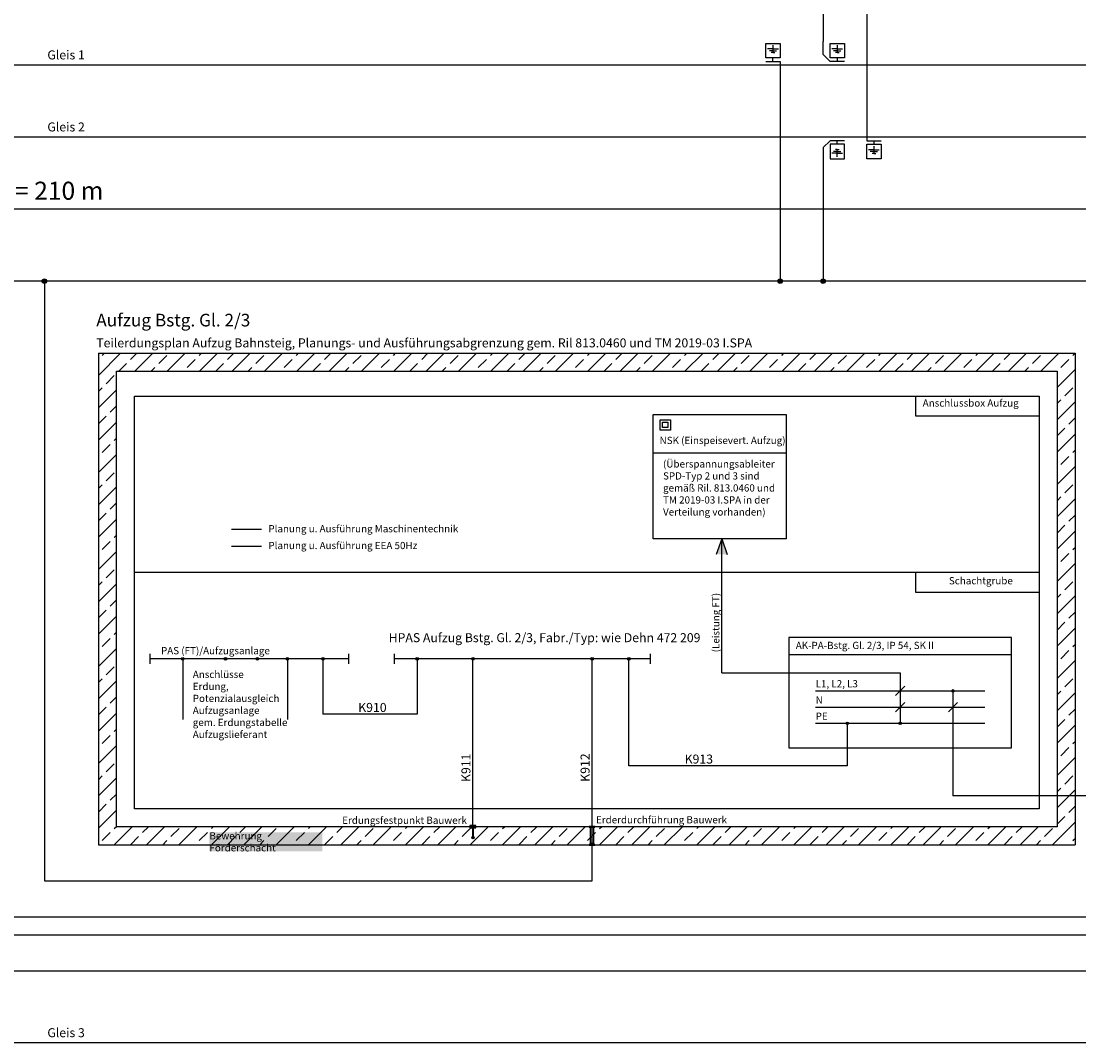
# Model space of a CAD drawing. Units: millimetres. Extents: x 181 to 1122, y 43 to 609.
# Drawn here: x 470 to 763, y 43 to 326 of the extents above; entities that cross this region are included whole.
import ezdxf

# ---------------------------------------------------------------- set-up
doc = ezdxf.new("R2010")
doc.units = ezdxf.units.MM
for name, color, linetype in [('Bestand', 7, 'Continuous'), ('ET_Anlagen', 7, 'Continuous'), ('ET_Bestand', 7, 'Continuous'), ('ET_Kabel_Neu', 1, 'Continuous'), ('ET_Kabel_Neu_Text', 245, 'Continuous'), ('ET_Symbol_Neu', 6, 'Continuous'), ('Neubau', 1, 'Continuous')]:
    doc.layers.add(name, color=color, linetype=linetype)
doc.styles.add('isocp', font='isocp.shx')
doc.styles.get("Standard").update_dxf_attribs({"font": 'isocp.shx', "height": 2.5})

# ---------------------------------------------------------------- blocks, each defined once
blk = doc.blocks.new('Gleiserde o Adeck')
for p, q in [((0, -7.23), (0, 0)), ((3.83, -1.06), (11.83, -1.06)), ((3.83, -9.06), (3.83, -1.06)), ((7.83, -4.11), (4.83, -4.11)), ((7.83, -5.11), (5.83, -5.11)), ((7.83, -2.1), (7.83, -6.11)), ((7.83, -4.11), (10.83, -4.11)), ((7.83, -5.11), (9.83, -5.11)), ((11.83, -1.06), (11.83, -9.06)), ((3.83, -11.06), (0, -7.23)), ((11.83, -9.06), (3.83, -9.06)), ((11.83, -11.06), (3.83, -11.06)), ((7.83, -6.11), (6.83, -6.11)), ((7.83, -6.11), (8.83, -6.11)), ((7.83, -9.06), (7.83, -11.06))]:
    blk.add_line(p, q)
blk = doc.blocks.new('Schutzisolierung')
for p, q in [((0, -2), (0, 2)), ((0, 2), (4, 2)), ((1, -1), (1, 1)), ((1, 1), (3, 1)), ((3, 1), (3, -1)), ((4, 2), (4, -2)), ((4, -2), (0, -2)), ((3, -1), (1, -1))]:
    blk.add_line(p, q)

msp = doc.modelspace()

# ---------------------------------------------------------------- hatches: boundary and pattern name
h = msp.add_hatch()
h.set_pattern_fill('ANSI33', color=253)
h.set_pattern_definition([(45, (261.147, 42.5964), (-4.49013, 4.49013), []), (45, (265.6374, 42.5964), (-4.49013, 4.49013), [3.175, -1.5875])])
h.paths.add_polyline_path([(496.357, 229.05), (757.4, 229.05), (757.4, 102.59), (496.357, 102.59)], flags=16)
h.paths.add_polyline_path([(491.357, 234.05), (762.4, 234.05), (762.4, 97.59), (491.357, 97.59)])
h = msp.add_hatch(color=256)
h.dxf.hatch_style = 1
h.paths.add_polyline_path([(594.445, 102.296), (596.136, 102.296), (596.136, 102.949), (594.445, 102.949)])
h = msp.add_hatch(color=256)
h.dxf.hatch_style = 1
h.paths.add_polyline_path([(627.513, 102.263), (629.204, 102.263), (629.204, 102.916), (627.513, 102.916)])
h = msp.add_hatch(color=256)
h.dxf.hatch_style = 1
h.paths.add_polyline_path([(627.513, 97.263), (629.204, 97.263), (629.204, 97.916), (627.513, 97.916)])
at = {"layer": 'ET_Anlagen'}
h = msp.add_hatch(color=256, dxfattribs=at)
h.paths.add_polyline_path([(664.328, 182.549), (664.328, 178.171), (665.869, 178.171)])
h.paths.add_polyline_path([(662.786, 178.171), (664.328, 178.171), (664.328, 182.549)])
h = msp.add_hatch(color=256, dxfattribs=at)
edge = h.paths.add_edge_path()
edge.add_arc((514.73, 149.201), 0.35, 0, 360)
h = msp.add_hatch(color=256, dxfattribs=at)
edge = h.paths.add_edge_path()
edge.add_arc((526.623, 149.201), 0.35, 0, 360)
h = msp.add_hatch(color=256, dxfattribs=at)
edge = h.paths.add_edge_path()
edge.add_arc((535.466, 149.201), 0.35, 0, 360)
h = msp.add_hatch(color=256, dxfattribs=at)
edge = h.paths.add_edge_path()
edge.add_arc((543.791, 149.201), 0.35, 0, 360)
h = msp.add_hatch(color=256, dxfattribs=at)
edge = h.paths.add_edge_path()
edge.add_arc((713.865, 131.299), 0.35, 0, 360)
h = msp.add_hatch(color=256, dxfattribs=at)
edge = h.paths.add_edge_path()
edge.add_arc((595.291, 99.534), 0.35, 0, 360)
h = msp.add_hatch(color=256, dxfattribs=at)
h.dxf.hatch_style = 1
h.paths.add_polyline_path([(627.94, 102.59), (628.777, 102.59), (628.777, 97.916), (627.94, 97.916)])
at = {"layer": 'ET_Kabel_Neu'}
h = msp.add_hatch(color=256, dxfattribs=at)
edge = h.paths.add_edge_path()
edge.add_arc((476.357, 254.05), 0.63, 0, 360)
h = msp.add_hatch(color=256, dxfattribs=at)
edge = h.paths.add_edge_path()
edge.add_arc((680.562, 254.05), 0.63, 0, 360)
h = msp.add_hatch(color=256, dxfattribs=at)
edge = h.paths.add_edge_path()
edge.add_arc((692.478, 254.05), 0.63, 0, 360)
at = {"layer": 'Neubau'}
h = msp.add_hatch(color=256, dxfattribs=at)
edge = h.paths.add_edge_path()
edge.add_arc((553.66, 149.201), 0.35, 0, 360)
h = msp.add_hatch(color=256, dxfattribs=at)
edge = h.paths.add_edge_path()
edge.add_arc((579.823, 149.201), 0.35, 0, 360)
h = msp.add_hatch(color=256, dxfattribs=at)
edge = h.paths.add_edge_path()
edge.add_arc((595.29, 149.201), 0.35, 0, 360)
h = msp.add_hatch(color=256, dxfattribs=at)
edge = h.paths.add_edge_path()
edge.add_arc((628.358, 149.201), 0.35, 0, 360)
h = msp.add_hatch(color=256, dxfattribs=at)
edge = h.paths.add_edge_path()
edge.add_arc((638.585, 149.201), 0.35, 0, 360)
h = msp.add_hatch(color=256, dxfattribs=at)
edge = h.paths.add_edge_path()
edge.add_arc((728.53, 140.299), 0.35, 0, 360)
h = msp.add_hatch(color=256, dxfattribs=at)
edge = h.paths.add_edge_path()
edge.add_arc((699.199, 131.299), 0.35, 0, 360)

# ---------------------------------------------------------------- linework, layer by layer
for p, q in [((491.357, 234.05), (762.4, 234.05)), ((491.357, 234.05), (491.357, 97.59)), ((762.4, 234.05), (762.4, 97.59)), ((496.357, 229.05), (757.4, 229.05)), ((496.357, 102.59), (496.357, 229.05)), ((757.4, 229.05), (757.4, 102.59)), ((757.4, 102.59), (496.357, 102.59)), ((491.357, 97.59), (762.4, 97.59))]:
    msp.add_line(p, q)
msp.add_lwpolyline([(594.445, 102.296), (596.136, 102.296), (596.136, 102.949), (594.445, 102.949)], close=True)
at = {"const_width": 0.5}
msp.add_lwpolyline([(595.291, 102.459), (595.291, 99.534)], dxfattribs=at)
at = {"layer": 'Bestand'}
msp.add_lwpolyline([(255.75, 62.59), (961.197, 62.59), (961.197, 274.05), (255.75, 274.05)], close=True, dxfattribs=at)
at = {"layer": 'ET_Anlagen'}
for p, q in [((718.116, 222.116), (718.116, 216.633)), ((645.282, 182.549), (645.282, 217.054)), ((645.282, 217.054), (682.269, 217.054)), ((682.269, 217.054), (682.269, 182.549)), ((718.116, 216.633), (752.4, 216.633)), ((645.282, 206.389), (682.269, 206.389)), ((536.6, 185.066), (528.307, 185.066)), ((682.269, 182.549), (645.282, 182.549)), ((664.328, 182.549), (662.786, 178.171)), ((664.328, 145.299), (664.328, 182.549)), ((664.328, 182.549), (665.869, 178.171)), ((501.357, 173.236), (752.4, 173.236)), ((718.116, 173.236), (718.116, 167.754)), ((718.116, 167.754), (752.4, 167.754)), ((505.718, 147.837), (505.718, 150.564)), ((560.873, 147.837), (560.873, 150.564)), ((560.873, 149.201), (505.718, 149.201)), ((514.73, 149.201), (514.73, 132.352)), ((543.791, 149.201), (543.791, 132.352)), ((664.328, 145.299), (713.865, 145.299)), ((713.865, 145.299), (713.865, 131.299)), ((712.592, 139.026), (715.138, 141.572)), ((712.592, 134.526), (715.138, 137.072))]:
    msp.add_line(p, q, dxfattribs=at)
for points in [[(501.357, 222.116), (752.4, 222.116), (752.4, 107.59), (501.357, 107.59)], [(627.94, 102.59), (628.777, 102.59), (628.777, 97.916), (627.94, 97.916)]]:
    msp.add_lwpolyline(points, close=True, dxfattribs=at)
for centre in [(514.73, 149.201), (526.623, 149.201), (535.466, 149.201), (543.791, 149.201), (713.865, 131.299), (595.291, 99.534)]:
    msp.add_circle(centre, 0.35, dxfattribs=at)
at = {"layer": 'ET_Bestand', "color": 5}
for points in [[(1045.512, 314.05), (180.979, 314.05)], [(1045.512, 294.05), (180.979, 294.05)], [(1045.512, 42.59), (180.979, 42.59)]]:
    msp.add_lwpolyline(points, dxfattribs=at)
at = {"layer": 'ET_Kabel_Neu'}
for p, q in [((692.478, 339.05), (692.478, 320.581)), ((704.577, 339.05), (704.577, 293.05)), ((680.562, 315.05), (680.562, 254.05)), ((692.478, 287.519), (692.478, 254.05)), ((476.357, 254.05), (476.357, 87.59)), ((628.358, 87.59), (628.358, 149.201)), ((690.33, 140.299), (737.4, 140.299)), ((728.53, 140.299), (728.53, 111.2)), ((690.33, 135.799), (737.4, 135.799)), ((727.258, 134.526), (729.803, 137.072)), ((690.33, 131.299), (737.4, 131.299)), ((699.199, 131.299), (699.199, 119.515)), ((476.357, 87.59), (628.358, 87.59)), ((322.585, 77.589), (804.724, 77.59)), ((298.815, 72.59), (942.911, 72.59))]:
    msp.add_line(p, q, dxfattribs=at)
msp.add_lwpolyline([(971.197, 254.05), (245.75, 254.05)], dxfattribs=at)
for centre in [(476.357, 254.05), (680.562, 254.05), (692.478, 254.05)]:
    msp.add_circle(centre, 0.63, dxfattribs=at)
at = {"layer": 'ET_Symbol_Neu'}
for p, q in [((676.562, 320.05), (680.562, 320.05)), ((676.562, 316.05), (676.562, 320.05)), ((680.562, 320.05), (680.562, 316.05)), ((678.562, 318.526), (677.062, 318.526)), ((678.562, 318.026), (677.562, 318.026)), ((678.562, 317.526), (678.062, 317.526)), ((678.562, 319.529), (678.562, 317.526)), ((678.562, 318.526), (680.062, 318.526)), ((678.562, 318.026), (679.562, 318.026)), ((678.562, 317.526), (679.062, 317.526)), ((680.562, 316.05), (676.562, 316.05)), ((676.562, 315.05), (680.562, 315.05)), ((678.562, 315.05), (678.562, 316.05)), ((704.577, 293.05), (708.577, 293.05)), ((704.577, 292.05), (708.577, 292.05)), ((704.577, 288.05), (704.577, 292.05)), ((706.577, 293.05), (706.577, 292.05)), ((706.577, 291.529), (706.577, 289.526)), ((708.577, 292.05), (708.577, 288.05)), ((708.577, 288.05), (704.577, 288.05)), ((706.577, 290.526), (705.077, 290.526)), ((706.577, 290.026), (705.577, 290.026)), ((706.577, 289.526), (706.077, 289.526)), ((706.577, 290.526), (708.077, 290.526)), ((706.577, 290.026), (707.577, 290.026)), ((706.577, 289.526), (707.077, 289.526))]:
    msp.add_line(p, q, dxfattribs=at)
at = {"layer": 'Neubau'}
for p, q in [((536.6, 180.407), (528.307, 180.407)), ((682.963, 155.132), (682.963, 124.515)), ((744.766, 155.132), (682.963, 155.132)), ((744.766, 124.515), (744.766, 155.132)), ((573.544, 147.837), (573.544, 150.564)), ((644.569, 147.837), (644.569, 150.564)), ((744.766, 150.299), (682.963, 150.299)), ((553.66, 149.201), (553.66, 133.847)), ((644.569, 149.201), (573.544, 149.201)), ((579.823, 149.201), (579.823, 133.847)), ((595.29, 102.59), (595.29, 149.201)), ((638.585, 119.515), (638.585, 149.201)), ((579.823, 133.847), (553.66, 133.847)), ((682.963, 124.515), (744.766, 124.515)), ((699.199, 119.515), (638.585, 119.515)), ((932.911, 111.2), (728.53, 111.2))]:
    msp.add_line(p, q, dxfattribs=at)
for centre in [(553.66, 149.201), (579.823, 149.201), (595.29, 149.201), (628.358, 149.201), (638.585, 149.201), (728.53, 140.299), (699.199, 131.299)]:
    msp.add_circle(centre, 0.35, dxfattribs=at)

# ---------------------------------------------------------------- block references
at = {"layer": 'ET_Anlagen', "xscale": 0.7199999999999989, "yscale": 0.7199999999999989, "zscale": 0.7199999999999989}
msp.add_blockref('Schutzisolierung', (647.21, 214.152), dxfattribs=at)
at = {"layer": 'ET_Symbol_Neu', "xscale": 0.5, "yscale": 0.5, "zscale": 0.5}
msp.add_blockref('Gleiserde o Adeck', (692.478, 320.581), dxfattribs=at)
at = {"layer": 'ET_Symbol_Neu', "xscale": -0.5, "yscale": 0.5, "zscale": 0.5, "rotation": 180}
msp.add_blockref('Gleiserde o Adeck', (692.478, 287.519), dxfattribs=at)

# ---------------------------------------------------------------- texts
at = {"char_height": 2.5, "attachment_point": 1}
for s, insert in [('Gleis 1', (477.169, 318.119)), ('Gleis 2', (477.169, 298.119)), ('Gleis 3', (477.169, 46.659))]:
    msp.add_mtext_dynamic_manual_height_columns(s, width=36.24106, gutter_width=12.5, heights=[0], dxfattribs=dict(at, insert=insert))
at = {"insert": (522.161, 101.07), "char_height": 2, "attachment_point": 1, "bg_fill": 1, "box_fill_scale": 1, "bg_fill_color": 7, "bg_fill_true_color": 16777215, "bg_fill_transparency": 0}
msp.add_mtext_dynamic_manual_height_columns('Bewehrung Förderschacht', width=31.2971, gutter_width=12.5, heights=[0], dxfattribs=at)
at = {"layer": 'ET_Anlagen', "style": 'isocp'}
for s, height, p in [('Bahnsteig Gl. 2/3  -  Länge = 210 m', 5, (385.154, 276.667)), ('Aufzug Bstg. Gl. 2/3', 3.5, (490.744, 241.489)), ('Teilerdungsplan Aufzug Bahnsteig, Planungs- und Ausführungsabgrenzung gem. Ril 813.0460 und TM 2019-03 I.SPA', 2.5, (490.744, 235.667)), ('Anschlussbox Aufzug', 2, (720.125, 219.223)), ('NSK (Einspeisevert. Aufzug)', 2, (647.104, 208.846)), ('Planung u. Ausführung Maschinentechnik', 2, (538.533, 184.324)), ('Planung u. Ausführung EEA 50Hz', 2, (538.533, 179.665)), ('Schachtgrube', 2, (727.398, 169.884)), ('PAS (FT)/Aufzugsanlage', 2, (508.719, 150.465)), ('Erderdurchführung Bauwerk', 2, (629.448, 103.514)), ('Erdungsfestpunkt Bauwerk', 2, (559.006, 103.386))]:
    msp.add_text(s, height=height, dxfattribs=at).set_placement(p)
msp.add_text('(Leistung FT)', height=2, rotation=90, dxfattribs=at).set_placement((663.701, 151.007))
at = {"layer": 'ET_Anlagen', "char_height": 2, "attachment_point": 1, "style": 'isocp'}
for s, insert in [('(Überspannungsableiter \\PSPD-Typ 2 und 3 sind gemäß Ril. 813.0460 und TM 2019-03 I.SPA in der Verteilung vorhanden)', (648.054, 204.314)), ('Anschlüsse \\PErdung, Potenzialausgleich\\PAufzugsanlage\\Pgem. Erdungstabelle\\PAufzugslieferant', (517.532, 145.886))]:
    msp.add_mtext_dynamic_manual_height_columns(s, width=31.37296, gutter_width=10, heights=[0], dxfattribs=dict(at, insert=insert))
at = {"layer": 'ET_Kabel_Neu_Text', "ltscale": 0.8, "style": 'isocp'}
for s, rotation, p in [('K910', 0, (563.45, 134.46)), ('K911', 90, (594.604, 115.015)), ('K912', 90, (627.672, 115.076)), ('K913', 0, (654.043, 120.128))]:
    msp.add_text(s, height=2.5, rotation=rotation, dxfattribs=at).set_placement(p)
at = {"layer": 'Neubau', "style": 'isocp'}
for s, height, p in [('HPAS Aufzug Bstg. Gl. 2/3, Fabr./Typ: wie Dehn 472 209', 2.5, (571.902, 153.827)), ('AK-PA-Bstg. Gl. 2/3, IP 54, SK II', 2, (684.887, 151.93)), ('L1, L2, L3', 2, (690.412, 141.281)), ('N', 2, (690.412, 136.78)), ('PE', 2, (690.412, 132.28))]:
    msp.add_text(s, height=height, dxfattribs=at).set_placement(p)

doc.saveas('drawing.dxf')
